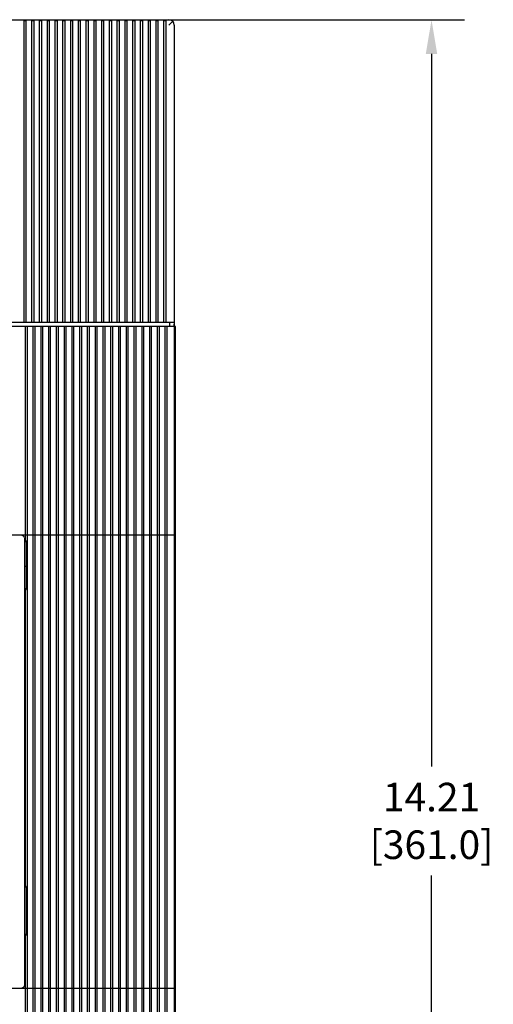
# Model space of a CAD drawing. Units: inches. Extents: x 0 to 34, y -25 to 22.
# Drawn here: x 17.6 to 20.2, y 7.9 to 13.2 of the extents above; entities that cross this region are included whole.
import ezdxf

# ---------------------------------------------------------------- set-up
doc = ezdxf.new("R2010")
doc.units = ezdxf.units.IN
doc.header["$LTSCALE"] = 1.87
doc.header["$MEASUREMENT"] = 0
doc.header["$PDMODE"] = 3
doc.header["$PDSIZE"] = 0.3125
doc.layers.get('0').update_dxf_attribs({"linetype": 'CONTINUOUS'})
doc.layers.get('Defpoints').update_dxf_attribs({"linetype": 'CONTINUOUS'})
doc.styles.get("Standard").update_dxf_attribs({"font": 'txt', "width": 0.8})
doc.dimstyles.new('DIMSTYLE_1', dxfattribs={"dimtxt": 0.15625, "dimasz": 0.1875, "dimexe": 0.18, "dimexo": 0.0625, "dimgap": 0.09, "dimtad": 0, "dimtih": 1, "dimtoh": 1, "dimlfac": 1.666667, "dimzin": 0, "dimdsep": 46, "dimtxsty": 'STANDARD', "dimblk": '_FILLED', "dimcen": 0.09, "dimadec": 0, "dimazin": 0, "dimtfac": 1, "dimtofl": 0, "dimtmove": 0, "dimatfit": 3, "dimldrblk": '_FILLED', "dimfxl": 1, "dimtolj": 1, "dimtzin": 0, "dimarcsym": 0})

# ---------------------------------------------------------------- blocks, each defined once
blk = doc.blocks.new('_FILLED')
at = {"color": 0, "linetype": 'ByBlock'}
blk.add_solid([(0, 0), (-1, 0.167), (-1, -0.167)], dxfattribs=at)
blk = doc.blocks.new('*D1')
at = {"color": 0, "linetype": 'Continuous', "lineweight": -2}
for p, q in [((13.8509, 13.2475), (20.0325, 13.2475)), ((19.8525, 13.06), (19.8525, 9.1649)), ((19.8525, 4.9075), (19.8525, 8.5682)), ((13.6619, 4.72), (20.0325, 4.72))]:
    blk.add_line(p, q, dxfattribs=at)
at = {"layer": 'Defpoints', "color": 0, "linetype": 'Continuous'}
for p in [(13.7884, 13.2475), (19.8525, 13.2475), (13.5994, 4.72)]:
    blk.add_point(p, dxfattribs=at)
at = {"color": 0, "linetype": 'Continuous', "lineweight": -2, "xscale": 0.1875, "yscale": 0.1875, "zscale": 0.1875}
for p, rotation in [((19.8525, 13.2475), 90), ((19.8525, 4.72), 270)]:
    blk.add_blockref('_FILLED', p, dxfattribs=dict(at, rotation=rotation))
at = {"color": 0, "linetype": 'Continuous', "insert": (19.8525, 9.0749), "char_height": 0.15625, "attachment_point": 2}
blk.add_mtext('\\A1;14.21\\P [361.0]', dxfattribs=at)
blk = doc.blocks.new('*D2')
at = {"color": 0, "linetype": 'Continuous', "lineweight": -2}
for p, q in [((13.4956, 13.093), (13.4956, 3.5849)), ((18.4444, 13.093), (18.4444, 3.5849)), ((13.6831, 3.7649), (15.3383, 3.7649)), ((18.2569, 3.7649), (16.2892, 3.7649))]:
    blk.add_line(p, q, dxfattribs=at)
at = {"layer": 'Defpoints', "color": 0, "linetype": 'Continuous'}
for p in [(13.4956, 13.1555), (18.4444, 13.1555), (18.4444, 3.7649)]:
    blk.add_point(p, dxfattribs=at)
at = {"color": 0, "linetype": 'Continuous', "lineweight": -2, "xscale": 0.1875, "yscale": 0.1875, "zscale": 0.1875, "rotation": 180}
blk.add_blockref('_FILLED', (13.4956, 3.7649), dxfattribs=at)
at = {"color": 0, "linetype": 'Continuous', "lineweight": -2, "xscale": 0.1875, "yscale": 0.1875, "zscale": 0.1875}
blk.add_blockref('_FILLED', (18.4444, 3.7649), dxfattribs=at)
at = {"color": 0, "linetype": 'Continuous', "insert": (15.8138, 3.9732), "char_height": 0.15625, "attachment_point": 2}
blk.add_mtext('\\A1;8.25\\P [209.5]', dxfattribs=at)

msp = doc.modelspace()

# ---------------------------------------------------------------- linework, layer by layer
at = {"color": 7, "linetype": 'Continuous'}
for p, q in [((13.5251, 13.2475), (18.4149, 13.2475)), ((17.6224, 11.594), (17.6224, 13.2416)), ((17.6342, 13.2416), (17.6224, 13.2416)), ((17.6342, 11.594), (17.6342, 13.2416)), ((17.6649, 11.594), (17.6649, 13.2416)), ((17.6767, 13.2416), (17.6649, 13.2416)), ((17.6767, 11.594), (17.6767, 13.2416)), ((17.7074, 11.594), (17.7074, 13.2416)), ((17.7192, 13.2416), (17.7074, 13.2416)), ((17.7192, 11.594), (17.7192, 13.2416)), ((17.7499, 11.594), (17.7499, 13.2416)), ((17.7617, 13.2416), (17.7499, 13.2416)), ((17.7617, 11.594), (17.7617, 13.2416)), ((17.7925, 11.594), (17.7925, 13.2416)), ((17.8043, 13.2416), (17.7925, 13.2416)), ((17.8043, 11.594), (17.8043, 13.2416)), ((17.835, 11.594), (17.835, 13.2416)), ((17.8468, 13.2416), (17.835, 13.2416)), ((17.8468, 11.594), (17.8468, 13.2416)), ((17.8775, 11.594), (17.8775, 13.2416)), ((17.8893, 13.2416), (17.8775, 13.2416)), ((17.8893, 11.594), (17.8893, 13.2416)), ((17.92, 11.594), (17.92, 13.2416)), ((17.9318, 13.2416), (17.92, 13.2416)), ((17.9318, 11.594), (17.9318, 13.2416)), ((17.9625, 11.594), (17.9625, 13.2416)), ((17.9743, 13.2416), (17.9625, 13.2416)), ((17.9743, 11.594), (17.9743, 13.2416)), ((18.005, 11.594), (18.005, 13.2416)), ((18.0169, 13.2416), (18.005, 13.2416)), ((18.0169, 11.594), (18.0169, 13.2416)), ((18.0476, 11.594), (18.0476, 13.2416)), ((18.0594, 13.2416), (18.0476, 13.2416)), ((18.0594, 11.594), (18.0594, 13.2416)), ((18.0901, 11.594), (18.0901, 13.2416)), ((18.1019, 13.2416), (18.0901, 13.2416)), ((18.1019, 11.594), (18.1019, 13.2416)), ((18.1326, 11.594), (18.1326, 13.2416)), ((18.1444, 13.2416), (18.1326, 13.2416)), ((18.1444, 11.594), (18.1444, 13.2416)), ((18.1751, 11.594), (18.1751, 13.2416)), ((18.1869, 13.2416), (18.1751, 13.2416)), ((18.1869, 11.594), (18.1869, 13.2416)), ((18.2176, 11.594), (18.2176, 13.2416)), ((18.2295, 13.2416), (18.2176, 13.2416)), ((18.2295, 11.594), (18.2295, 13.2416)), ((18.2602, 11.594), (18.2602, 13.2416)), ((18.272, 13.2416), (18.2602, 13.2416)), ((18.272, 11.594), (18.272, 13.2416)), ((18.3027, 11.594), (18.3027, 13.2416)), ((18.3145, 13.2416), (18.3027, 13.2416)), ((18.3145, 11.594), (18.3145, 13.2416)), ((18.3452, 11.594), (18.3452, 13.2416)), ((18.357, 13.2416), (18.3452, 13.2416)), ((18.357, 11.594), (18.357, 13.2416)), ((18.3877, 11.594), (18.3877, 13.2416)), ((18.3995, 13.2416), (18.3877, 13.2416)), ((18.3995, 11.594), (18.3995, 13.2416)), ((18.4444, 13.218), (18.4444, 11.594)), ((13.4956, 11.594), (18.4444, 11.594)), ((18.4208, 11.5704), (18.4208, 11.594)), ((18.4503, 11.5704), (13.5015, 11.5704)), ((17.6283, 11.5704), (17.6283, 10.3983)), ((17.6401, 7.3538), (17.6401, 11.5704)), ((17.6708, 11.5704), (17.6708, 7.3538)), ((17.6826, 7.3538), (17.6826, 11.5704)), ((17.7133, 11.5704), (17.7133, 7.3538)), ((17.7251, 7.3538), (17.7251, 11.5704)), ((17.7558, 11.5704), (17.7558, 7.3538)), ((17.7676, 7.3538), (17.7676, 11.5704)), ((17.7984, 11.5704), (17.7984, 7.3538)), ((17.8102, 7.3538), (17.8102, 11.5704)), ((17.8409, 11.5704), (17.8409, 7.3538)), ((17.8527, 7.3538), (17.8527, 11.5704)), ((17.8834, 11.5704), (17.8834, 7.3538)), ((17.8952, 7.3538), (17.8952, 11.5704)), ((17.9259, 11.5704), (17.9259, 7.3538)), ((17.9377, 7.3538), (17.9377, 11.5704)), ((17.9684, 11.5704), (17.9684, 7.3538)), ((17.9802, 7.3538), (17.9802, 11.5704)), ((18.011, 11.5704), (18.011, 7.3538)), ((18.0228, 7.3538), (18.0228, 11.5704)), ((18.0535, 11.5704), (18.0535, 7.3538)), ((18.0653, 7.3538), (18.0653, 11.5704)), ((18.096, 11.5704), (18.096, 7.3538)), ((18.1078, 7.3538), (18.1078, 11.5704)), ((18.1385, 11.5704), (18.1385, 7.3538)), ((18.1503, 7.3538), (18.1503, 11.5704)), ((18.181, 11.5704), (18.181, 7.3538)), ((18.1928, 7.3538), (18.1928, 11.5704)), ((18.2236, 11.5704), (18.2236, 7.3538)), ((18.2354, 7.3538), (18.2354, 11.5704)), ((18.2661, 11.5704), (18.2661, 7.3538)), ((18.2779, 7.3538), (18.2779, 11.5704)), ((18.3086, 11.5704), (18.3086, 7.3538)), ((18.3204, 7.3538), (18.3204, 11.5704)), ((18.3511, 11.5704), (18.3511, 7.3538)), ((18.3629, 7.3538), (18.3629, 11.5704)), ((18.3936, 11.5704), (18.3936, 7.3538)), ((18.4054, 7.3538), (18.4054, 11.5704)), ((18.4503, 7.3538), (18.4503, 11.5704)), ((13.6858, 10.4306), (18.2661, 10.4306)), ((17.6259, 7.9739), (17.6259, 10.407)), ((17.6259, 10.3952), (17.633, 10.3952)), ((17.633, 10.3983), (17.6283, 10.3983)), ((17.633, 10.3983), (17.633, 10.1322)), ((18.2673, 10.4306), (18.4444, 10.4306)), ((17.633, 10.1353), (17.6259, 10.1353)), ((17.6283, 10.1322), (17.633, 10.1322)), ((17.6283, 10.1322), (17.6283, 8.5086)), ((17.633, 8.5086), (17.6283, 8.5086)), ((17.633, 8.5086), (17.633, 8.2424)), ((17.6259, 8.5054), (17.633, 8.5054)), ((17.633, 8.2456), (17.6259, 8.2456)), ((17.6283, 8.2424), (17.633, 8.2424)), ((17.6283, 8.2424), (17.6283, 7.3538)), ((17.6283, 7.9503), (13.5074, 7.9503)), ((18.4444, 7.9503), (17.6295, 7.9503))]:
    msp.add_line(p, q, dxfattribs=at)
at = {"color": 6, "linetype": 'Continuous'}
for p, q in [((18.4444, 11.5704), (18.4444, 11.5822)), ((17.6259, 10.2593), (17.633, 10.2593))]:
    msp.add_line(p, q, dxfattribs=at)
at = {"color": 7, "linetype": 'Continuous'}
for centre, radius, start, end in [((18.4149, 13.218), 0.0295, 0, 90), ((9.4506, 22.2036), 12.6925, 314.93212, 315.06541), ((18.4444, 10.4247), 0.00591, 0, 90), ((18.4444, 7.9562), 0.00591, 270, 360)]:
    msp.add_arc(centre, radius, start, end, dxfattribs=at)
msp.add_ellipse((17.6023, 10.407), major_axis=(0.0236, 0), ratio=0.999056, start_param=0.52366, end_param=0.848062, dxfattribs=at)
for points in [[(17.6023, 10.4306), (17.6078, 10.4306), (17.6137, 10.4284), (17.6179, 10.4247)], [(17.6227, 10.4188), (17.6248, 10.4153), (17.6259, 10.4111), (17.6259, 10.407)], [(17.6259, 7.9739), (17.6259, 7.9674), (17.6228, 7.9605), (17.6179, 7.9562)], [(17.6179, 7.9562), (17.6137, 7.9525), (17.6078, 7.9503), (17.6023, 7.9503)]]:
    msp.add_open_spline(points, degree=3, dxfattribs=at)

# ---------------------------------------------------------------- dimensions: what is measured, and where the dimension line sits
at = {"color": 2, "linetype": 'Continuous'}
dim = msp.add_linear_dim(base=(19.8525, 13.2475), p1=(13.5994, 4.72), p2=(13.7884, 13.2475), angle=90, dimstyle='DIMSTYLE_1', override={"dimpost": '\\X'}, dxfattribs=at)
dim.commit()
dim.dimension.update_dxf_attribs({"geometry": '*D1', "text_midpoint": (19.8525, 8.8666), "dimtype": 160})
dim = msp.add_linear_dim(base=(18.4444, 3.7649), p1=(13.4956, 13.1555), p2=(18.4444, 13.1555), dimstyle='DIMSTYLE_1', override={"dimpost": '\\X'}, dxfattribs=at)
dim.commit()
dim.dimension.update_dxf_attribs({"geometry": '*D2', "text_midpoint": (15.8138, 3.7649), "dimtype": 160})

doc.saveas('drawing.dxf')
